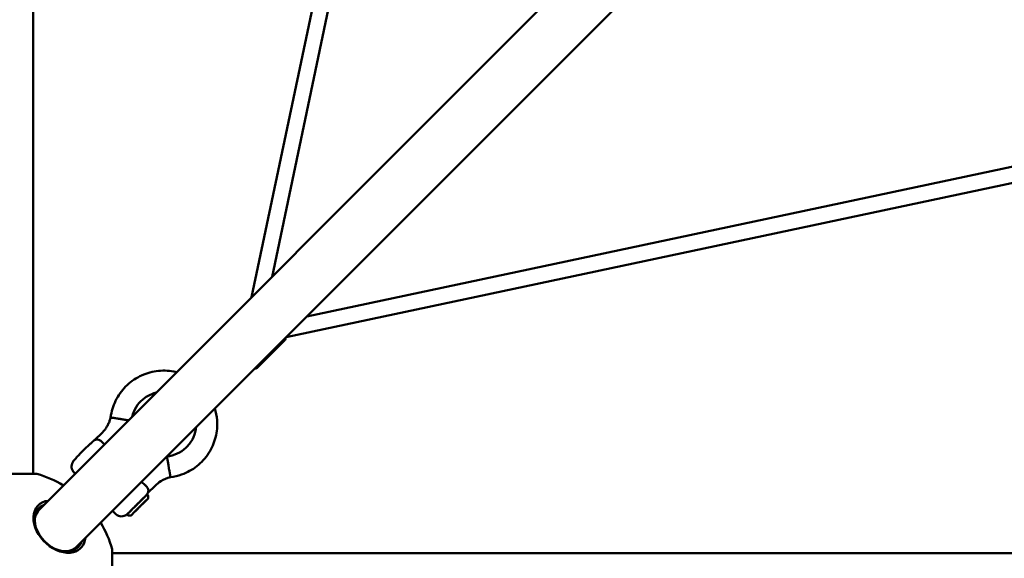
# Model space of a CAD drawing. Units: millimetres. Extents: x -1014 to 7470, y 0 to 19342.
# Drawn here: x 1414 to 2536, y 12490 to 13104 of the extents above; entities that cross this region are included whole.
import ezdxf

# ---------------------------------------------------------------- set-up
doc = ezdxf.new("R2010")
doc.units = ezdxf.units.MM
doc.layers.add('MD_Visible', color=7, linetype='Continuous', lineweight=50)

# ---------------------------------------------------------------- blocks, each defined once
blk = doc.blocks.new('CustomObjectsInViewport8_0')
at = {"layer": 'MD_Visible'}
for p, q in [((1428.9, -109.6), (1428.9, 1873.1)), ((1861.5, 964.8), (1678, 91.8)), ((1879.1, 961.1), (1701.3, 115)), ((2403.4, 817.1), (1435.7, -150.6)), ((2445.8, 774.7), (1478.1, -193)), ((1740.8, 69.6), (2591.8, 250.4)), ((1717.4, 46.3), (2595.6, 232.7)), ((1684.9, 11.8), (1715.3, 42.2)), ((1499.4, -70.9), (1507.5, -62.8)), ((1493.8, -75.3), (1494.1, -75.5)), ((1478.3, -90.8), (1478.5, -91.1)), ((1364.5, -109.6), (1433.3, -109.6)), ((1477, -109.3), (1475.7, -108.1)), ((1567.9, -123.2), (1559.8, -131.3)), ((1558.7, -133.1), (1560, -134.4)), ((1546.9, -150.6), (1553.3, -144.2)), ((1550.3, -147.2), (1555.4, -142)), ((1553.6, -143.8), (1555.4, -142)), ((1553.6, -143.9), (1553.7, -143.8)), ((1555.4, -142), (1555.4, -142)), ((1555.5, -142), (1560, -137.5)), ((1560.1, -137.1), (1560.1, -134.7)), ((1522.7, -155), (1519.4, -151.7)), ((1536.1, -155.7), (1537.4, -157)), ((1540.5, -157), (1545, -152.5)), ((1545, -152.4), (1546.6, -150.9)), ((1545.1, -152.4), (1550.3, -147.2)), ((1546.6, -150.9), (1546.6, -150.9)), ((1546.6, -150.9), (1546.6, -150.9)), ((1540.1, -157.1), (1537.7, -157.1)), ((1519.1, -195.4), (1519.1, -264.2)), ((3501.8, -199.8), (1519.1, -199.8))]:
    blk.add_line(p, q, dxfattribs=at)
at = {"layer": 'MD_Visible', "extrusion": (0, 0, -1)}
for start, end in [(105.9709, 121.1133), (148.8864, 164.0288)]:
    blk.add_arc((-1398.9, -229.8), 125, start, end, dxfattribs=at)
at = {"layer": 'MD_Visible'}
blk.add_ellipse((1486.1, -83.1), major_axis=(-7.78, -7.78), ratio=0.000813, dxfattribs=at)
at = {"layer": 'MD_Visible', "extrusion": (0, 0, -1)}
for centre, major_axis, ratio, start_param, end_param in [((1559.4, -114.7), (-8.49, 8.49), 0.000007, 3.14159, 3.141596), ((1547.4, -144.4), (11.3, 11.3), 0.000813, 5.982841, 9.725122), ((1457.9, -170.8), (22.3, -22.3), 0.707107, 5.973341, 9.734623), ((1456.9, -171.8), (21.2, -21.2), 0.707107, 2.294561, 3.141593), ((1546.2, -150.5), (0.354, -0.354), 0.007456, -0.361819, -0.003342), ((1549.9, -146.9), (0.354, -0.354), 0.007456, -0.448604, -0.003342), ((1456.9, -171.8), (21.2, -21.2), 0.707107, 0, 0.847031)]:
    blk.add_ellipse(centre, major_axis=major_axis, ratio=ratio, start_param=start_param, end_param=end_param, dxfattribs=at)
at = {"layer": 'MD_Visible'}
for centre, major_axis, ratio, start_param, end_param in [((1459, -169.7), (-24.3, 24.3), 0.707107, 5.772169, 9.028782), ((1456.9, -171.8), (-22.3, 22.3), 0.707107, 5.973341, 6.251975), ((1553.3, -144.2), (0.354, 0.354), 0.002942, -1.57736, -0.006564), ((1553.3, -143.5), (-0.354, 0.354), 0.007456, 3.144935, 3.50984), ((1555.1, -141.6), (0.331, -0.375), 0.996222, -0.144042, -0.062189), ((1546.9, -150.6), (0.354, 0.354), 0.002942, 3.135029, 4.705825), ((1459, -169.7), (-24.3, 24.3), 0.707107, 2.745596, 3.652609), ((1456.9, -171.8), (-22.3, 22.3), 0.707107, 3.172803, 3.451437)]:
    blk.add_ellipse(centre, major_axis=major_axis, ratio=ratio, start_param=start_param, end_param=end_param, dxfattribs=at)
for points, knots in [([(1716.8, 45.7), (1716.8, 45.3), (1716.7, 45), (1716.6, 44.2), (1716.4, 43.7), (1715.9, 42.9), (1715.6, 42.5), (1715.3, 42.2)], [4.3029347, 4.3029347, 4.3029347, 4.3029347, 4.3944244, 4.3944244, 4.5537446, 4.5537446, 4.6889463, 4.6889463, 4.6889463, 4.6889463]), ([(1684.9, 11.8), (1684.5, 11.4), (1684.1, 11.1), (1683.1, 10.6), (1682.6, 10.4), (1681.9, 10.3), (1681.6, 10.3), (1681.4, 10.3)], [0, 0, 0, 0, 0.1621458, 0.1621458, 0.3213625, 0.3213625, 0.3857418, 0.3857418, 0.3857418, 0.3857418]), ([(1517.3, -45.2), (1518.1, -38.7), (1520.1, -32.2), (1525.8, -20.3), (1529.8, -14.8), (1539, -5.4), (1544.5, -1.4), (1556.3, 4.5), (1562.8, 6.5), (1575.9, 8.4), (1582.7, 8.2), (1590.3, 6.8), (1591.4, 6.5), (1592.5, 6.2)], [0, 0, 0, 0, 1.97595, 1.97595, 3.957866, 3.957866, 5.939565, 5.939565, 7.921272, 7.921272, 9.902957, 9.902957, 10.245711, 10.245711, 10.245711, 10.245711]), ([(1569.3, -16.9), (1565.8, -17.8), (1562.3, -19.2), (1555.7, -23), (1552.5, -25.7), (1547.2, -31.7), (1545.1, -35.2), (1542.8, -40.7), (1542.3, -42.6), (1541.8, -44.5)], [12.041827, 12.041827, 12.041827, 12.041827, 13.141121, 13.141121, 14.342686, 14.342686, 15.544264, 15.544264, 16.124004, 16.124004, 16.124004, 16.124004]), ([(1636.1, -35.1), (1637.4, -39.3), (1638.2, -43.8), (1639.1, -54.8), (1638.5, -61.6), (1635.2, -74.4), (1632.5, -80.6), (1625.3, -91.7), (1620.8, -96.7), (1610.4, -104.9), (1604.5, -108.1), (1594.1, -111.8), (1589.8, -112.8), (1585.5, -113.4)], [16.493311, 16.493311, 16.493311, 16.493311, 17.829763, 17.829763, 19.811471, 19.811471, 21.793177, 21.793177, 23.774884, 23.774884, 25.75657, 25.75657, 27.066926, 27.066926, 27.066926, 27.066926]), ([(1507.5, -62.8), (1508.5, -61.8), (1509.4, -60.8), (1511.1, -58.7), (1511.9, -57.6), (1513.3, -55.3), (1514, -54.1), (1515.2, -51.7), (1515.7, -50.4), (1516.6, -47.8), (1517, -46.5), (1517.3, -45.2)], [3.1415927, 3.1415927, 3.1415927, 3.1415927, 3.2520043, 3.2520043, 3.362416, 3.362416, 3.4728277, 3.4728277, 3.5832394, 3.5832394, 3.6936511, 3.6936511, 3.6936511, 3.6936511]), ([(1529.2, -47.2), (1529.2, -47.2), (1529.2, -47.2), (1528.9, -47.2), (1528.6, -47.1), (1528, -47), (1527.8, -47), (1527.3, -46.9), (1527.1, -46.9), (1526.7, -46.8), (1526.5, -46.8), (1526.1, -46.7), (1526, -46.7), (1525, -46.5), (1524, -46.3), (1522.6, -46.1), (1522.3, -46.1), (1521.9, -46), (1521.7, -46), (1521.5, -45.9), (1521.3, -45.9), (1521.1, -45.9), (1520.9, -45.8), (1520.7, -45.8), (1520.5, -45.8), (1520.3, -45.7), (1520.2, -45.7), (1519.9, -45.7), (1519.8, -45.6), (1519.5, -45.6), (1519.3, -45.6), (1518.6, -45.4), (1518.1, -45.4), (1517.8, -45.3), (1517.7, -45.3), (1517.6, -45.3), (1517.6, -45.3), (1517.5, -45.2), (1517.5, -45.2), (1517.4, -45.2), (1517.4, -45.2), (1517.4, -45.2), (1517.3, -45.2), (1517.3, -45.2), (1517.3, -45.2), (1517.3, -45.2)], [-0.002973, -0.002973, -0.002973, -0.002973, 0, 0, 0.079366, 0.079366, 0.171997, 0.171997, 0.238162, 0.238162, 0.330069, 0.330069, 0.382157, 0.382157, 0.684604, 0.684604, 0.757177, 0.757177, 0.795431, 0.795431, 0.835242, 0.835242, 0.877444, 0.877444, 0.919158, 0.919158, 0.959062, 0.959062, 0.997399, 0.997399, 1.070206, 1.070206, 1.316031, 1.316031, 1.347547, 1.347547, 1.402964, 1.402964, 1.44429, 1.44429, 1.47499, 1.47499, 1.520358, 1.520358, 1.564469, 1.564469, 1.564469, 1.564469]), ([(1537.6, -48.6), (1537.6, -48.6), (1537.6, -48.6), (1537.3, -48.6), (1537, -48.5), (1536.4, -48.4), (1536.1, -48.4), (1535.4, -48.3), (1535.1, -48.2), (1534.4, -48.1), (1534, -48), (1533.4, -47.9), (1533, -47.9), (1532.3, -47.7), (1531.9, -47.7), (1531.1, -47.5), (1530.7, -47.5), (1529.9, -47.3), (1529.5, -47.3), (1529.2, -47.2)], [8.772798, 8.772798, 8.772798, 8.772798, 8.884971, 8.884971, 9.996517, 9.996517, 11.108064, 11.108064, 12.219611, 12.219611, 13.331157, 13.331157, 14.443568, 14.443568, 15.555979, 15.555979, 16.66839, 16.66839, 17.780802, 17.780802, 17.780802, 17.780802]), ([(1581.5, -89.7), (1585.5, -89.3), (1589.4, -88.2), (1596.7, -84.9), (1600.1, -82.6), (1606, -77.2), (1608.5, -73.9), (1612.3, -66.8), (1613.6, -63), (1614.4, -58.2), (1614.5, -57.4), (1614.6, -56.5)], [0, 0, 0, 0, 1.198095, 1.198095, 2.399799, 2.399799, 3.601372, 3.601372, 4.802936, 4.802936, 5.049886, 5.049886, 5.049886, 5.049886]), ([(1494.1, -75.5), (1494.4, -75.2), (1494.7, -74.9), (1495.7, -73.9), (1496.2, -73.4), (1496.7, -72.9), (1496.8, -72.8), (1496.9, -72.7), (1496.9, -72.7), (1497, -72.6), (1497, -72.6), (1497.1, -72.5), (1497.1, -72.5), (1497.2, -72.4), (1497.2, -72.4), (1497.3, -72.3), (1497.4, -72.3), (1497.5, -72.2), (1497.6, -72.1), (1497.8, -71.9), (1498, -71.8), (1498.6, -71.3), (1499, -71.1), (1499.4, -70.9)], [5.086074, 5.086074, 5.086074, 5.086074, 5.296872, 5.296872, 5.776413, 5.776413, 6.017177, 6.017177, 6.133767, 6.133767, 6.15425, 6.15425, 6.176525, 6.176525, 6.197436, 6.197436, 6.215367, 6.215367, 6.246475, 6.246475, 6.31658, 6.31658, 6.460285, 6.460285, 6.460285, 6.460285]), ([(1509, -74.8), (1508.7, -74.4), (1508.4, -74), (1507.1, -72.8), (1506.2, -72.1), (1504.2, -70.9), (1503.2, -70.6), (1501.2, -70.4), (1500.5, -70.5), (1499.8, -70.7), (1499.6, -70.8), (1499.5, -70.9), (1499.4, -70.9), (1499.4, -70.9), (1499.4, -70.9), (1499.4, -70.9)], [-6.791611, -6.791611, -6.791611, -6.791611, -6.660863, -6.660863, -6.332858, -6.332858, -5.960733, -5.960733, -5.591549, -5.591549, -5.429948, -5.429948, -5.341423, -5.341423, -5.332148, -5.332148, -5.332148, -5.332148]), ([(1510.2, -76.1), (1509.8, -75.7), (1509.4, -75.3), (1509.1, -74.9), (1509, -74.8), (1509, -74.8)], [3.7542004, 3.7542004, 3.7542004, 3.7542004, 3.9140283, 3.9140283, 3.9279964, 3.9279964, 3.9279964, 3.9279964]), ([(1581.5, -89.7), (1581.5, -89.7), (1581.5, -89.7), (1581.5, -89.7), (1581.6, -90), (1581.8, -91.2), (1581.9, -92.1), (1582.2, -93.8), (1582.3, -94.4), (1582.5, -95.7), (1582.6, -96.3), (1582.7, -97.1), (1582.8, -97.1), (1582.9, -97.9), (1583, -98.6), (1583.2, -99.8), (1583.3, -100.2), (1583.4, -100.9), (1583.4, -101.2), (1583.5, -101.6)], [70.925516, 70.925516, 70.925516, 70.925516, 71.229671, 71.229671, 75.642899, 75.642899, 80.418402, 80.418402, 82.807907, 82.807907, 85.08344, 85.08344, 85.224734, 85.224734, 87.622857, 87.622857, 88.783383, 88.783383, 89.820485, 89.820485, 89.820485, 89.820485]), ([(1475.7, -108.1), (1474.9, -107.3), (1474.3, -106.4), (1473.3, -104.5), (1473, -103.4), (1472.7, -101.3), (1472.7, -100.2), (1473.1, -98.1), (1473.5, -97.1), (1474.3, -95.7), (1474.5, -95.3), (1475, -94.7), (1475.2, -94.5), (1475.3, -94.3), (1475.4, -94.3), (1475.4, -94.2), (1475.5, -94.2), (1475.5, -94.1), (1475.5, -94.1), (1475.6, -94.1), (1475.6, -94), (1475.6, -94), (1475.6, -94), (1475.7, -93.9), (1475.7, -93.9), (1475.9, -93.8), (1476, -93.6), (1476.7, -93), (1477.3, -92.3), (1478.3, -91.3), (1478.4, -91.2), (1478.5, -91.1)], [0, 0, 0, 0, 0.324292, 0.324292, 0.642726, 0.642726, 0.961371, 0.961371, 1.280004, 1.280004, 1.437589, 1.437589, 1.50757, 1.50757, 1.526011, 1.526011, 1.537577, 1.537577, 1.554619, 1.554619, 1.573776, 1.573776, 1.608363, 1.608363, 1.704038, 1.704038, 1.991838, 1.991838, 2.556688, 2.556688, 2.627582, 2.627582, 2.627582, 2.627582]), ([(1583.5, -101.6), (1583.7, -102.8), (1583.9, -103.9), (1584.3, -106.6), (1584.6, -107.9), (1585, -110.3), (1585.1, -111.3), (1585.4, -112.7), (1585.5, -113.2), (1585.5, -113.4), (1585.5, -113.4), (1585.5, -113.4)], [89.820485, 89.820485, 89.820485, 89.820485, 93.469043, 93.469043, 98.147559, 98.147559, 102.81179, 102.81179, 107.454896, 107.454896, 108.735459, 108.735459, 108.735459, 108.735459]), ([(1552.6, -118.5), (1553.1, -119), (1553.6, -119.6), (1554.7, -120.7), (1555.3, -121.2), (1555.9, -121.7)], [-0.4685223, -0.4685223, -0.4685223, -0.4685223, -0.2529484, -0.2529484, -0.0000013, -0.0000013, -0.0000013, -0.0000013]), ([(1555.9, -121.7), (1556.4, -122.1), (1556.9, -122.5), (1557.7, -123.4), (1558.1, -123.9), (1559.1, -125.2), (1559.6, -126.1), (1560.4, -128.3), (1560.3, -129.4), (1560.1, -130.6), (1560, -130.9), (1559.9, -131.2), (1559.8, -131.3), (1559.8, -131.3)], [-5.082237, -5.082237, -5.082237, -5.082237, -4.778462, -4.778462, -4.474465, -4.474465, -3.864661, -3.864661, -2.9139, -2.9139, -2.349563, -2.349563, -1.998176, -1.998176, -1.998176, -1.998176]), ([(1585.5, -113.4), (1581.6, -114.3), (1577.8, -115.9), (1572.1, -119.5), (1569.9, -121.3), (1567.9, -123.2)], [0, 0, 0, 0, 1.197828, 1.197828, 2.033185, 2.033185, 2.033185, 2.033185]), ([(1559.8, -131.3), (1559.6, -131.8), (1559.3, -132.2), (1558.8, -132.9), (1558.7, -133.1), (1558.5, -133.3), (1558.4, -133.4), (1558.3, -133.5), (1558.3, -133.5), (1558.2, -133.6), (1558.2, -133.6), (1558.2, -133.7), (1558.1, -133.7), (1558.1, -133.7), (1558.1, -133.7), (1558, -133.8), (1558, -133.8), (1557.8, -134), (1557.7, -134.1), (1557, -134.8), (1556.3, -135.5), (1554.7, -137.1), (1553.9, -138), (1551.9, -139.9), (1550.8, -141), (1548.6, -143.2), (1547.5, -144.3), (1545.2, -146.6), (1544.1, -147.7), (1542.1, -149.8), (1541.1, -150.7), (1539.4, -152.4), (1538.7, -153.1), (1537.6, -154.2), (1537.2, -154.6), (1536.9, -154.9), (1536.9, -155), (1536.8, -155), (1536.8, -155.1), (1536.7, -155.1), (1536.7, -155.1), (1536.6, -155.2), (1536.6, -155.2), (1536.5, -155.3), (1536.5, -155.3), (1536.4, -155.4), (1536.4, -155.4), (1536.2, -155.5), (1536.2, -155.6), (1535.9, -155.8), (1535.7, -155.9), (1535.1, -156.4), (1534.5, -156.7), (1533.1, -157.4), (1532, -157.7), (1530, -158), (1528.9, -158), (1526.8, -157.6), (1525.8, -157.2), (1524, -156.2), (1523.3, -155.7), (1522.7, -155)], [0, 0, 0, 0, 0.160035, 0.160035, 0.235137, 0.235137, 0.266754, 0.266754, 0.283439, 0.283439, 0.301011, 0.301011, 0.320286, 0.320286, 0.355694, 0.355694, 0.455187, 0.455187, 0.754601, 0.754601, 1.311316, 1.311316, 1.792073, 1.792073, 2.271221, 2.271221, 2.749824, 2.749824, 3.228302, 3.228302, 3.706835, 3.706835, 4.18569, 4.18569, 4.665829, 4.665829, 4.789056, 4.789056, 4.881467, 4.881467, 4.899483, 4.899483, 4.920522, 4.920522, 4.941617, 4.941617, 4.95934, 4.95934, 4.98954, 4.98954, 5.05677, 5.05677, 5.238964, 5.238964, 5.548749, 5.548749, 5.867533, 5.867533, 6.186162, 6.186162, 6.459938, 6.459938, 6.459938, 6.459938]), ([(1560, -134.4), (1560, -134.4), (1560, -134.4), (1560.1, -134.4), (1560.1, -134.5), (1560.1, -134.6), (1560.1, -134.6), (1560.1, -134.7), (1560.1, -134.7), (1560.1, -134.7)], [0, 0, 0, 0, 0.00538547, 0.00538547, 0.02157838, 0.02157838, 0.03751019, 0.03751019, 0.03914993, 0.03914993, 0.03914993, 0.03914993]), ([(1560, -137.5), (1560, -137.5), (1560, -137.5), (1560, -137.5), (1560, -137.5), (1560, -137.5), (1560, -137.5), (1560, -137.5), (1560, -137.5), (1560, -137.5), (1560, -137.5), (1560, -137.5), (1560, -137.5), (1560, -137.5), (1560, -137.5), (1560, -137.5), (1560, -137.5), (1560, -137.5), (1560, -137.5), (1560, -137.5), (1560, -137.5), (1560, -137.5), (1560, -137.5), (1560, -137.5), (1560, -137.5), (1560, -137.5), (1560, -137.5), (1559.9, -137.5), (1559.9, -137.6), (1559.9, -137.6), (1559.8, -137.6), (1559.8, -137.6), (1559.8, -137.7), (1559.7, -137.7), (1559.7, -137.8), (1559.6, -137.8), (1559.5, -137.9), (1559.4, -138), (1559.3, -138.1), (1559.2, -138.2), (1559.1, -138.4), (1559, -138.5), (1558.8, -138.6), (1558.7, -138.8), (1558.5, -138.9), (1558.4, -139.1), (1558.3, -139.2), (1558.1, -139.3), (1558, -139.4), (1557.8, -139.6), (1557.7, -139.7), (1557.5, -139.9), (1557.4, -140), (1557.2, -140.2), (1557.1, -140.4), (1556.9, -140.5), (1556.7, -140.7), (1556.6, -140.8), (1556.5, -141), (1556.3, -141.1), (1556.2, -141.2), (1556.1, -141.4), (1555.9, -141.5), (1555.8, -141.6), (1555.6, -141.8), (1555.5, -141.9), (1555.4, -142.1), (1555.2, -142.2), (1555.1, -142.3), (1554.9, -142.5), (1554.8, -142.6), (1554.6, -142.8), (1554.4, -143), (1554.2, -143.2), (1554.1, -143.4), (1553.9, -143.6), (1553.7, -143.7), (1553.5, -143.9), (1553.3, -144.1), (1553.1, -144.3), (1552.9, -144.5), (1552.7, -144.7), (1552.5, -144.9), (1552.3, -145.1), (1552.1, -145.3), (1551.9, -145.5), (1551.7, -145.7), (1551.5, -145.9), (1551.3, -146.2), (1551.1, -146.4), (1550.9, -146.6), (1550.7, -146.8), (1550.5, -146.9), (1550.3, -147.1)], [60.987157, 60.987157, 60.987157, 60.987157, 61.002762, 61.002762, 61.002762, 61.02566, 61.02566, 61.02566, 61.056191, 61.056191, 61.056191, 61.152552, 61.152552, 61.152552, 61.248913, 61.248913, 61.248913, 61.441635, 61.441635, 61.441635, 61.827079, 61.827079, 61.827079, 62.458871, 62.458871, 62.458871, 63.090663, 63.090663, 63.090663, 63.722455, 63.722455, 63.722455, 64.354247, 64.354247, 64.354247, 65.490942, 65.490942, 65.490942, 66.627637, 66.627637, 66.627637, 67.764333, 67.764333, 67.764333, 68.901028, 68.901028, 68.901028, 69.800767, 69.800767, 69.800767, 70.700506, 70.700506, 70.700506, 71.600246, 71.600246, 71.600246, 72.499985, 72.499985, 72.499985, 73.157638, 73.157638, 73.157638, 73.81529, 73.81529, 73.81529, 74.472943, 74.472943, 74.472943, 75.130596, 75.130596, 75.130596, 75.946019, 75.946019, 75.946019, 76.761442, 76.761442, 76.761442, 77.576866, 77.576866, 77.576866, 78.392289, 78.392289, 78.392289, 79.207712, 79.207712, 79.207712, 80.023136, 80.023136, 80.023136, 80.838559, 80.838559, 80.838559, 81.653982, 81.653982, 81.653982, 81.653982]), ([(1560.1, -137.1), (1560.1, -137.2), (1560.1, -137.2), (1560.1, -137.3), (1560.1, -137.3), (1560.1, -137.4), (1560.1, -137.4), (1560, -137.4), (1560, -137.4), (1560, -137.4), (1560, -137.4), (1560, -137.4), (1560, -137.4), (1560, -137.5), (1560, -137.5), (1560, -137.5)], [0, 0, 0, 0, 0.01618357, 0.01618357, 0.02384433, 0.02384433, 0.02993637, 0.02993637, 0.03295001, 0.03295001, 0.03661193, 0.03661193, 0.04043922, 0.04043922, 0.0420417, 0.0420417, 0.0420417, 0.0420417]), ([(1537.7, -157.1), (1537.7, -157.1), (1537.6, -157.1), (1537.5, -157.1), (1537.5, -157.1), (1537.4, -157), (1537.4, -157), (1537.4, -157)], [0, 0, 0, 0, 0.01617911, 0.01617911, 0.03208865, 0.03208865, 0.03914718, 0.03914718, 0.03914718, 0.03914718]), ([(1540.4, -157), (1540.4, -157), (1540.4, -157), (1540.4, -157), (1540.4, -157), (1540.4, -157), (1540.4, -157), (1540.4, -157.1), (1540.4, -157.1), (1540.4, -157.1), (1540.3, -157.1), (1540.3, -157.1), (1540.3, -157.1), (1540.2, -157.1), (1540.2, -157.1), (1540.1, -157.1)], [0.01150908, 0.01150908, 0.01150908, 0.01150908, 0.01314881, 0.01314881, 0.01615199, 0.01615199, 0.02021495, 0.02021495, 0.02380425, 0.02380425, 0.02922686, 0.02922686, 0.03874489, 0.03874489, 0.04994448, 0.04994448, 0.04994448, 0.04994448]), ([(1550.3, -147.1), (1550.1, -147.3), (1549.9, -147.5), (1549.7, -147.7), (1549.5, -147.9), (1549.3, -148.1), (1549.1, -148.3), (1548.9, -148.5), (1548.7, -148.7), (1548.5, -148.9), (1548.3, -149.1), (1548.1, -149.4), (1547.9, -149.6), (1547.7, -149.8), (1547.5, -150), (1547.3, -150.2), (1547.1, -150.4), (1546.9, -150.6), (1546.7, -150.7), (1546.5, -150.9), (1546.3, -151.1), (1546.1, -151.3), (1545.9, -151.5), (1545.8, -151.7), (1545.6, -151.8), (1545.4, -152), (1545.3, -152.1), (1545.2, -152.3), (1545, -152.4), (1544.9, -152.5), (1544.7, -152.7), (1544.6, -152.8), (1544.5, -153), (1544.3, -153.1), (1544.2, -153.2), (1544.1, -153.4), (1543.9, -153.5), (1543.8, -153.6), (1543.6, -153.8), (1543.5, -154), (1543.3, -154.1), (1543.1, -154.3), (1543, -154.5), (1542.8, -154.6), (1542.7, -154.8), (1542.5, -154.9), (1542.4, -155.1), (1542.3, -155.2), (1542.1, -155.3), (1542, -155.5), (1541.8, -155.6), (1541.7, -155.7), (1541.5, -155.9), (1541.4, -156), (1541.3, -156.1), (1541.2, -156.3), (1541.1, -156.4), (1541, -156.5), (1540.9, -156.6), (1540.8, -156.7), (1540.7, -156.7), (1540.7, -156.8), (1540.7, -156.8), (1540.6, -156.8), (1540.6, -156.9), (1540.6, -156.9), (1540.5, -156.9), (1540.5, -156.9), (1540.5, -157), (1540.5, -157), (1540.5, -157), (1540.5, -157), (1540.5, -157), (1540.5, -157), (1540.5, -157), (1540.5, -157), (1540.5, -157), (1540.5, -157), (1540.5, -157), (1540.5, -157), (1540.5, -157), (1540.5, -157), (1540.5, -157), (1540.5, -157), (1540.5, -157)], [81.653982, 81.653982, 81.653982, 81.653982, 82.469406, 82.469406, 82.469406, 83.284829, 83.284829, 83.284829, 84.100253, 84.100253, 84.100253, 84.915676, 84.915676, 84.915676, 85.731099, 85.731099, 85.731099, 86.546523, 86.546523, 86.546523, 87.361946, 87.361946, 87.361946, 88.177369, 88.177369, 88.177369, 88.835022, 88.835022, 88.835022, 89.492675, 89.492675, 89.492675, 90.150327, 90.150327, 90.150327, 90.80798, 90.80798, 90.80798, 91.707719, 91.707719, 91.707719, 92.607459, 92.607459, 92.607459, 93.507198, 93.507198, 93.507198, 94.406937, 94.406937, 94.406937, 95.543632, 95.543632, 95.543632, 96.680328, 96.680328, 96.680328, 97.817023, 97.817023, 97.817023, 98.953718, 98.953718, 98.953718, 99.58551, 99.58551, 99.58551, 100.217302, 100.217302, 100.217302, 100.849094, 100.849094, 100.849094, 101.480885, 101.480885, 101.480885, 101.86633, 101.86633, 101.86633, 102.059052, 102.059052, 102.059052, 102.155413, 102.155413, 102.155413, 102.177488, 102.177488, 102.177488, 102.177488])]:
    blk.add_open_spline(points, degree=3, knots=knots, dxfattribs=at)
for points in [[(1517.3, -45.2), (1517.3, -45.2), (1517.3, -45.2), (1517.3, -45.2)], [(1499.4, -70.9), (1499.4, -70.9), (1499.4, -70.9), (1499.4, -70.9)], [(1581.4, -89.7), (1581.4, -89.7), (1581.5, -89.7), (1581.5, -89.7)], [(1581.5, -89.7), (1581.5, -89.7), (1581.5, -89.7), (1581.5, -89.7)]]:
    blk.add_open_spline(points, degree=3, dxfattribs=at)
for points, weights in [([(1555.5, -142), (1555.4, -142), (1555.4, -142)], [0.947626689312, 0.947626689312, 0.964644366201]), ([(1545.1, -152.4), (1545, -152.4), (1545, -152.5)], [0.964640829267, 0.947623214775, 0.947623214775])]:
    blk.add_rational_spline(points, weights, degree=2, dxfattribs=at)

msp = doc.modelspace()

# ---------------------------------------------------------------- block references
at = {"layer": 'MD_Visible'}
msp.add_blockref('CustomObjectsInViewport8_0', (0, 12696.2), dxfattribs=at)

doc.saveas('drawing.dxf')
